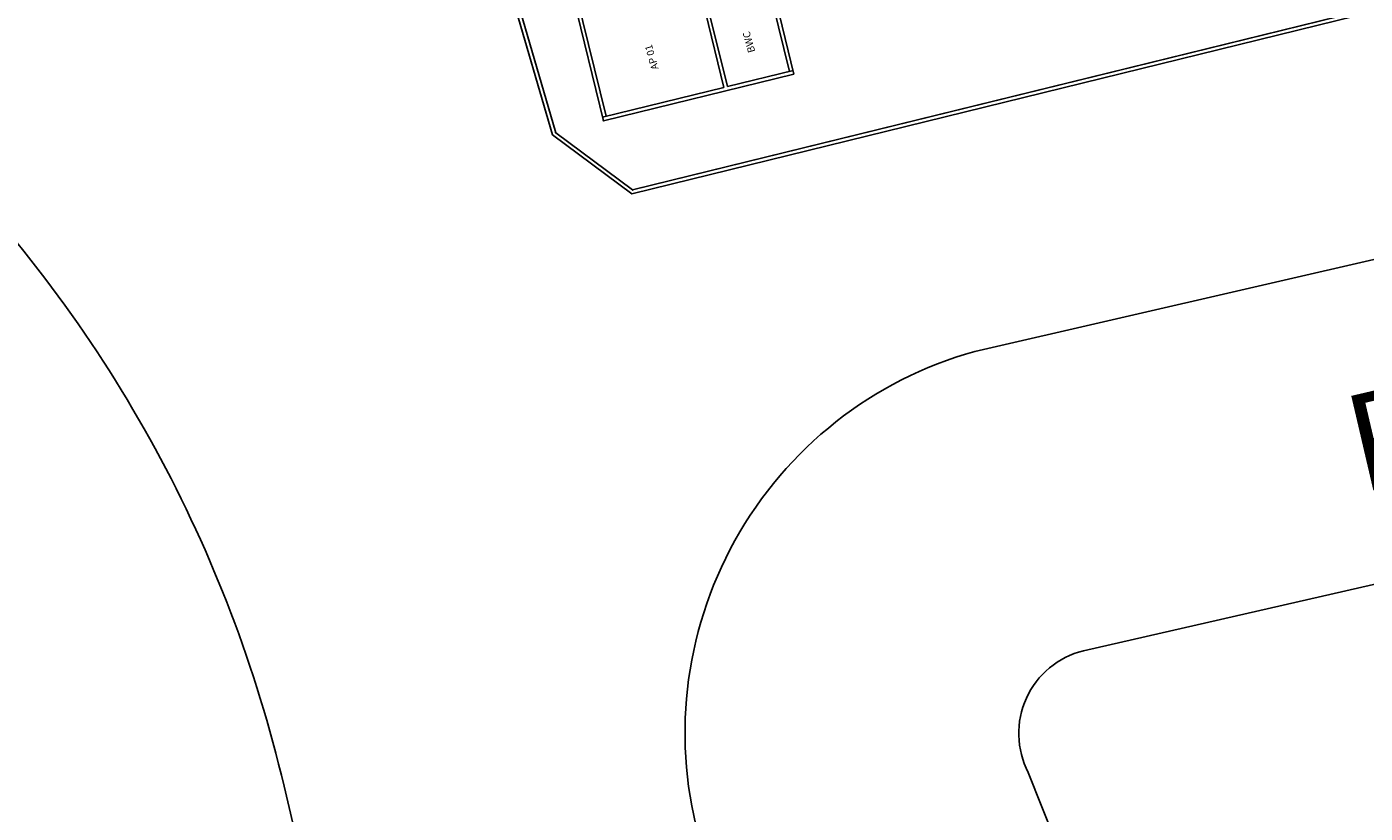
# Model space of a CAD drawing. Extents: x -16 to 820, y -72 to 531.
# Drawn here: x 403 to 458, y 19 to 51 of the extents above; entities that cross this region are included whole.
import ezdxf

# ---------------------------------------------------------------- set-up
doc = ezdxf.new("R2010")
doc.units = 0
doc.header["$MEASUREMENT"] = 0
doc.layers.get('0').update_dxf_attribs({"color": 251, "linetype": 'CONTINUOUS'})
doc.layers.add('ARQ - 1', color=1, linetype='CONTINUOUS')
doc.layers.add('ARQ - PLANTA BAIXA', color=250, linetype='CONTINUOUS')
doc.styles.add('ARIAL', font='arial.ttf')

# ---------------------------------------------------------------- blocks, each defined once
blk = doc.blocks.new('SIMB_PONTO')
at = {"color": 0}
blk.add_point((0, 0), dxfattribs=at)
for tag in ['COTA', 'PONTO', 'DESC']:
    blk.add_attdef(tag, (0, 0), '', height=1)

msp = doc.modelspace()

# ---------------------------------------------------------------- linework, layer by layer
at = {"layer": 'ARQ - 1', "ltscale": 0.3}
msp.add_line((660.473, 87.964), (442.393, 37.714), dxfattribs=at)
for points in [[(422.915, -27.364, 0.062681), (420.975, -10.426), (413.89, 19.786, 0.135209), (399.754, 45.712, -0.042592), (385.104, 63.726, 0.196419), (365.47, 76.736), (331.163, 89.126, -0.242067), (306.715, 115.411), (286.992, 188.091, 0.494197), (266.793, 258.641), (265.154, 259.993), (240.963, 333.783, 0.169129), (212.894, 361.886), (184.924, 377.082)], [(453.654, -2.671), (526.167, 0.922), (524.081, 43.015), (446.867, 25.371, 0.484666), (444.595, 20.354), (453.325, -1.573)]]:
    msp.add_lwpolyline(points, format="xyb", dxfattribs=at)
at = {"layer": 'ARQ - 1', "ltscale": 0.3, "elevation": 379.755}
msp.add_lwpolyline([(353.49, -72.11), (410.701, -35.411, 0.033374), (400.299, 19.63, 0.171467), (386.503, 41), (377.111, 52.343, 0.130963), (365.275, 62.223, 0.041574), (344.899, 69.708, -0.056637), (317.332, 80.787, -0.181499), (299.127, 99.889, -0.021287), (294.785, 111.132), (178.436, 45.686), (245.955, -72.11)], format="xyb", dxfattribs=at)
at = {"layer": 'ARQ - 1', "ltscale": 0.3}
msp.add_arc((446.763, 21.979), 16.33, 105.5209, 196.3323, dxfattribs=at)
at = {"layer": 'ARQ - PLANTA BAIXA'}
for p, q in [((424.97, 46.642, 376.549), (407.598, 106.221, 376.453)), ((425.099, 46.733, 376.548), (407.713, 106.364, 376.453)), ((671.355, 103.903, 377.197), (428.238, 44.213, 376.383)), ((671.148, 104.007, 377.196), (428.271, 44.375, 376.383)), ((423.08, 63.458, 376.75), (427.07, 47.226, 376.547)), ((424.261, 59.279, 376.697), (427.18, 47.408, 376.549)), ((434.06, 52.05, 376.584), (434.746, 49.261, 376.549)), ((434.206, 52.086, 376.584), (434.927, 49.151, 376.547)), ((431.274, 51.698, 376.587), (432.036, 48.597, 376.549)), ((431.42, 51.734, 376.587), (432.182, 48.633, 376.549)), ((427.07, 47.226, 376.547), (434.927, 49.151, 376.522)), ((432.182, 48.633, 376.531), (434.892, 49.297, 376.522)), ((427.034, 47.372, 376.547), (432.036, 48.597, 376.531)), ((427.07, 47.226, 376.547), (427.07, 47.226, 376.547)), ((428.238, 44.213, 376.38), (424.97, 46.642, 376.551)), ((425.099, 46.733, 376.548), (428.271, 44.375, 376.383)), ((428.271, 44.375, 376.383), (425.099, 46.733, 376.548))]:
    msp.add_line(p, q, dxfattribs=at)
for points in [[(425.099, 46.733, 376.548), (407.713, 106.364, 376.453)], [(671.148, 104.007, 377.196), (428.271, 44.375, 376.383)]]:
    msp.add_polyline3d(points, dxfattribs=at)
msp.add_point((427.07, 47.226, 376.547), dxfattribs=at)

# ---------------------------------------------------------------- block references
for p in [(427.07, 47.226, 376.547), (425.099, 46.733, 376.548), (428.271, 44.375, 376.383)]:
    msp.add_blockref('SIMB_PONTO', p, dxfattribs=at)

# ---------------------------------------------------------------- texts
at = {"layer": 'ARQ - 1', "ltscale": 0.3, "insert": (457.383, 35.755), "char_height": 4, "width": 305.66825, "attachment_point": 1, "rotation": 13.1515, "style": 'ARIAL'}
msp.add_mtext('{\\C1;RUA MARIA LUZIA DE ARAÚJO GOMES CABRAL}', dxfattribs=at)
at = {"layer": 'ARQ - PLANTA BAIXA', "char_height": 0.3, "width": 8.01261, "attachment_point": 1, "rotation": 105.5761}
for s, insert in [('{\\fCentury Gothic|b0|i0|c0|p34;BWC}', (433.046, 49.998, -0.206)), ('{\\fCentury Gothic|b0|i0|c0|p34;AP 01}', (429.055, 49.296, 376.727))]:
    msp.add_mtext(s, dxfattribs=dict(at, insert=insert))

doc.saveas('drawing.dxf')
